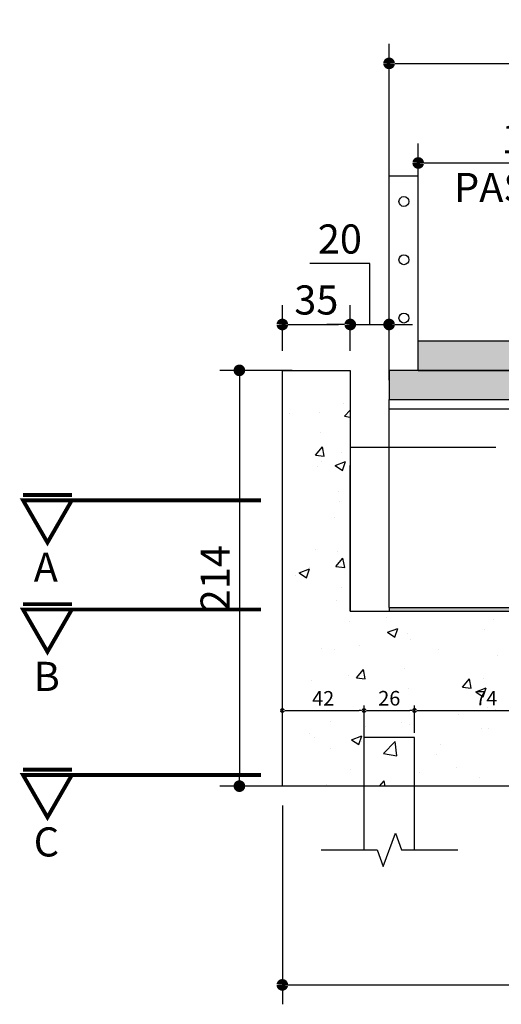
# Model space of a CAD drawing. Units: metres. Extents: x 732811 to 748282, y 7699212 to 7701202.
# Drawn here: x 733516 to 733519, y 7699650 to 7699656 of the extents above; entities that cross this region are included whole.
import ezdxf

# ---------------------------------------------------------------- set-up
doc = ezdxf.new("R2010")
doc.units = ezdxf.units.M
doc.header["$PDMODE"] = 3
doc.linetypes.add('DASHDOT', pattern=[25.4, 12.7, -6.35, 0, -6.35])
doc.linetypes.add('DASHED2', pattern=[0.375, 0.25, -0.125])
for name, color, linetype in [('_C-AEIXO', 1, 'Continuous'), ('BLD', 7, 'Continuous'), ('LONGARINA', 7, 'Continuous')]:
    doc.layers.add(name, color=color, linetype=linetype)
doc.styles.add('ARIAL6', font='arial.ttf', dxfattribs={"height": 0.21})
doc.styles.add('ESC 25', font='times.ttf', dxfattribs={"height": 0.075})
doc.styles.add('ESC 50', font='times.ttf', dxfattribs={"height": 0.15})
doc.dimstyles.new('ESC 25', dxfattribs={"dimtxt": 0.075, "dimasz": 0.025, "dimexe": 0.025, "dimexo": 0.025, "dimgap": 0.025, "dimtad": 1, "dimdec": 0, "dimlfac": 100, "dimzin": 1, "dimdsep": 46, "dimtxsty": 'ESC 25', "dimblk": 'DOT', "dimcen": 0.05, "dimclrd": 1, "dimclre": 1, "dimclrt": 7, "dimadec": 0, "dimazin": 0, "dimtfac": 1, "dimtdec": 0, "dimtofl": 0, "dimtmove": 1, "dimatfit": 3, "dimldrblk": 'DOT', "dimfxl": 1, "dimtolj": 1, "dimtzin": 12, "dimarcsym": 0})
doc.dimstyles.new('ESC 50', dxfattribs={"dimtxt": 0.15, "dimasz": 0.06, "dimexe": 0.1, "dimexo": 0.1, "dimgap": 0.05, "dimtad": 1, "dimdec": 0, "dimlfac": 100, "dimzin": 1, "dimdsep": 46, "dimtxsty": 'ESC 50', "dimblk": 'DOT', "dimcen": 0.05, "dimclrd": 1, "dimclre": 1, "dimclrt": 7, "dimadec": 0, "dimazin": 0, "dimtfac": 1, "dimtdec": 0, "dimtofl": 0, "dimtmove": 1, "dimatfit": 3, "dimldrblk": 'DOT', "dimfxl": 1, "dimtolj": 1, "dimtzin": 12, "dimarcsym": 0})

# ---------------------------------------------------------------- blocks, each defined once
blk = doc.blocks.new('_Dot')
at = {"color": 0, "linetype": 'ByBlock', "lineweight": -2}
blk.add_line((-0.5, 0), (-1, 0), dxfattribs=at)
at = {"color": 0, "linetype": 'ByBlock', "const_width": 0.5}
blk.add_lwpolyline([(-0.25, 0, 1), (0.25, 0, 1)], format="xyb", close=True, dxfattribs=at)
blk = doc.blocks.new('*D328')
at = {"layer": '_C-AEIXO', "color": 1, "lineweight": -2, "transparency": 16777216}
for p, q in [((733518.1703, 7699653.6869), (733518.1703, 7699655.4169)), ((733527.1703, 7699654.7369), (733527.1703, 7699655.4169)), ((733518.2303, 7699655.3169), (733527.1103, 7699655.3169))]:
    blk.add_line(p, q, dxfattribs=at)
at = {"layer": 'Defpoints', "color": 0, "transparency": 16777216}
for p in [(733527.1703, 7699655.3169), (733527.1703, 7699654.6369), (733518.1703, 7699653.5869)]:
    blk.add_point(p, dxfattribs=at)
at = {"layer": '_C-AEIXO', "color": 1, "lineweight": -2, "transparency": 16777216, "xscale": 0.06, "yscale": 0.06, "zscale": 0.06, "rotation": 180}
blk.add_blockref('_Dot', (733518.1703, 7699655.3169), dxfattribs=at)
at = {"layer": '_C-AEIXO', "color": 1, "lineweight": -2, "transparency": 16777216, "xscale": 0.06, "yscale": 0.06, "zscale": 0.06}
blk.add_blockref('_Dot', (733527.1703, 7699655.3169), dxfattribs=at)
at = {"layer": '_C-AEIXO', "color": 7, "transparency": 16777216, "insert": (733522.6703, 7699655.4434), "char_height": 0.15, "attachment_point": 5, "style": 'ESC 50'}
blk.add_mtext('\\A1;900', dxfattribs=at)
blk = doc.blocks.new('*D329')
at = {"layer": '_C-AEIXO', "color": 1, "lineweight": -2, "transparency": 16777216}
for p, q in [((733518.3203, 7699653.9869), (733518.3203, 7699654.9043)), ((733519.5203, 7699653.8969), (733519.5203, 7699654.9043)), ((733518.3803, 7699654.8043), (733519.4603, 7699654.8043))]:
    blk.add_line(p, q, dxfattribs=at)
at = {"layer": 'Defpoints', "color": 0, "transparency": 16777216}
for p in [(733519.5203, 7699654.8043), (733518.3203, 7699653.8869), (733519.5203, 7699653.7969)]:
    blk.add_point(p, dxfattribs=at)
at = {"layer": '_C-AEIXO', "color": 1, "lineweight": -2, "transparency": 16777216, "xscale": 0.06, "yscale": 0.06, "zscale": 0.06, "rotation": 180}
blk.add_blockref('_Dot', (733518.3203, 7699654.8043), dxfattribs=at)
at = {"layer": '_C-AEIXO', "color": 1, "lineweight": -2, "transparency": 16777216, "xscale": 0.06, "yscale": 0.06, "zscale": 0.06}
blk.add_blockref('_Dot', (733519.5203, 7699654.8043), dxfattribs=at)
at = {"layer": '_C-AEIXO', "color": 7, "transparency": 16777216, "insert": (733518.9203, 7699654.8034), "char_height": 0.15, "attachment_point": 5, "style": 'ESC 50'}
blk.add_mtext('\\A1;120\\PPASSEIO', dxfattribs=at)
blk = doc.blocks.new('*D342')
at = {"layer": '_C-AEIXO', "color": 1, "lineweight": -2, "transparency": 16777216}
for p, q in [((733517.6203, 7699651.4969), (733517.6203, 7699650.4739)), ((733527.7203, 7699651.4969), (733527.7203, 7699650.4739)), ((733517.6803, 7699650.5739), (733527.6603, 7699650.5739))]:
    blk.add_line(p, q, dxfattribs=at)
at = {"layer": 'Defpoints', "color": 0, "transparency": 16777216}
for p in [(733517.6203, 7699651.5969), (733527.7203, 7699651.5969), (733527.7203, 7699650.5739)]:
    blk.add_point(p, dxfattribs=at)
at = {"layer": '_C-AEIXO', "color": 1, "lineweight": -2, "transparency": 16777216, "xscale": 0.06, "yscale": 0.06, "zscale": 0.06, "rotation": 180}
blk.add_blockref('_Dot', (733517.6203, 7699650.5739), dxfattribs=at)
at = {"layer": '_C-AEIXO', "color": 1, "lineweight": -2, "transparency": 16777216, "xscale": 0.06, "yscale": 0.06, "zscale": 0.06}
blk.add_blockref('_Dot', (733527.7203, 7699650.5739), dxfattribs=at)
at = {"layer": '_C-AEIXO', "color": 7, "transparency": 16777216, "insert": (733522.6703, 7699650.7002), "char_height": 0.15, "attachment_point": 5, "style": 'ESC 50'}
blk.add_mtext('\\A1;1010', dxfattribs=at)
blk = doc.blocks.new('*D361')
at = {"layer": '_C-AEIXO', "color": 1, "lineweight": -2, "transparency": 16777216}
for p, q in [((733517.6203, 7699653.8369), (733517.6203, 7699654.0729)), ((733517.9703, 7699653.8369), (733517.9703, 7699654.0729)), ((733517.6803, 7699653.9729), (733517.9103, 7699653.9729))]:
    blk.add_line(p, q, dxfattribs=at)
at = {"layer": 'Defpoints', "color": 0, "transparency": 16777216}
for p in [(733517.9703, 7699653.9729), (733517.6203, 7699653.7369), (733517.9703, 7699653.7369)]:
    blk.add_point(p, dxfattribs=at)
at = {"layer": '_C-AEIXO', "color": 1, "lineweight": -2, "transparency": 16777216, "xscale": 0.06, "yscale": 0.06, "zscale": 0.06, "rotation": 180}
blk.add_blockref('_Dot', (733517.6203, 7699653.9729), dxfattribs=at)
at = {"layer": '_C-AEIXO', "color": 1, "lineweight": -2, "transparency": 16777216, "xscale": 0.06, "yscale": 0.06, "zscale": 0.06}
blk.add_blockref('_Dot', (733517.9703, 7699653.9729), dxfattribs=at)
at = {"layer": '_C-AEIXO', "color": 7, "transparency": 16777216, "insert": (733517.7953, 7699654.0992), "char_height": 0.15, "attachment_point": 5, "style": 'ESC 50'}
blk.add_mtext('\\A1;35', dxfattribs=at)
blk = doc.blocks.new('*D343')
at = {"layer": '_C-AEIXO', "color": 1, "lineweight": -2, "transparency": 16777216}
for p, q in [((733517.6703, 7699653.7369), (733517.299, 7699653.7369)), ((733517.399, 7699653.6769), (733517.399, 7699651.6569)), ((733517.6703, 7699651.5969), (733517.299, 7699651.5969))]:
    blk.add_line(p, q, dxfattribs=at)
at = {"layer": 'Defpoints', "color": 0, "transparency": 16777216}
for p in [(733517.7703, 7699653.7369), (733517.399, 7699651.5969), (733517.7703, 7699651.5969)]:
    blk.add_point(p, dxfattribs=at)
at = {"layer": '_C-AEIXO', "color": 1, "lineweight": -2, "transparency": 16777216, "xscale": 0.06, "yscale": 0.06, "zscale": 0.06}
for p, rotation in [((733517.399, 7699653.7369), 90), ((733517.399, 7699651.5969), 270)]:
    blk.add_blockref('_Dot', p, dxfattribs=dict(at, rotation=rotation))
at = {"layer": '_C-AEIXO', "color": 7, "transparency": 16777216, "insert": (733517.274, 7699652.6669), "char_height": 0.15, "attachment_point": 5, "rotation": 90, "style": 'ESC 50'}
blk.add_mtext('\\A1;214', dxfattribs=at)
blk = doc.blocks.new('*D380')
at = {"layer": '_C-AEIXO', "color": 1, "lineweight": -2, "transparency": 16777216}
for p, q in [((733518.0711, 7699654.2867), (733517.7623, 7699654.2867)), ((733518.0703, 7699653.9729), (733518.0711, 7699654.2867)), ((733517.9703, 7699653.8369), (733517.9703, 7699654.0729)), ((733518.1703, 7699653.8369), (733518.1703, 7699654.0729)), ((733517.9103, 7699653.9729), (733517.8503, 7699653.9729)), ((733517.9703, 7699653.9729), (733518.1703, 7699653.9729)), ((733518.2303, 7699653.9729), (733518.2903, 7699653.9729))]:
    blk.add_line(p, q, dxfattribs=at)
at = {"layer": 'Defpoints', "color": 0, "transparency": 16777216}
for p in [(733518.1703, 7699653.9729), (733517.9703, 7699653.7369), (733518.1703, 7699653.7369)]:
    blk.add_point(p, dxfattribs=at)
at = {"layer": '_C-AEIXO', "color": 1, "lineweight": -2, "transparency": 16777216, "xscale": 0.06, "yscale": 0.06, "zscale": 0.06}
blk.add_blockref('_Dot', (733517.9703, 7699653.9729), dxfattribs=at)
at = {"layer": '_C-AEIXO', "color": 1, "lineweight": -2, "transparency": 16777216, "xscale": 0.06, "yscale": 0.06, "zscale": 0.06, "rotation": 180}
blk.add_blockref('_Dot', (733518.1703, 7699653.9729), dxfattribs=at)
at = {"layer": '_C-AEIXO', "color": 7, "transparency": 16777216, "insert": (733517.9167, 7699654.413), "char_height": 0.15, "attachment_point": 5, "style": 'ESC 50'}
blk.add_mtext('\\A1;20', dxfattribs=at)
blk = doc.blocks.new('*D381')
at = {"color": 1, "linetype": 'Continuous', "lineweight": -2, "ltscale": 3, "transparency": 16777216}
for p, q in [((733517.6203, 7699651.6219), (733517.6203, 7699652.0112)), ((733517.6453, 7699651.9862), (733518.0163, 7699651.9862)), ((733518.0413, 7699651.7969), (733518.0413, 7699652.0112))]:
    blk.add_line(p, q, dxfattribs=at)
at = {"layer": 'Defpoints', "color": 0, "linetype": 'Continuous', "ltscale": 3, "transparency": 16777216}
for p in [(733518.0413, 7699651.9862), (733518.0413, 7699651.7719), (733517.6203, 7699651.5969)]:
    blk.add_point(p, dxfattribs=at)
at = {"color": 1, "linetype": 'Continuous', "lineweight": -2, "ltscale": 3, "transparency": 16777216, "xscale": 0.025, "yscale": 0.025, "zscale": 0.025, "rotation": 180}
blk.add_blockref('_Dot', (733517.6203, 7699651.9862), dxfattribs=at)
at = {"color": 1, "linetype": 'Continuous', "lineweight": -2, "ltscale": 3, "transparency": 16777216, "xscale": 0.025, "yscale": 0.025, "zscale": 0.025}
blk.add_blockref('_Dot', (733518.0413, 7699651.9862), dxfattribs=at)
at = {"color": 7, "linetype": 'Continuous', "ltscale": 3, "transparency": 16777216, "insert": (733517.8308, 7699652.0487), "char_height": 0.075, "attachment_point": 5, "style": 'ESC 25'}
blk.add_mtext('\\A1;42', dxfattribs=at)
blk = doc.blocks.new('*D382')
at = {"color": 1, "linetype": 'Continuous', "lineweight": -2, "ltscale": 3, "transparency": 16777216}
for p, q in [((733518.0413, 7699651.7969), (733518.0413, 7699652.0112)), ((733518.0663, 7699651.9862), (733518.2763, 7699651.9862)), ((733518.3013, 7699651.8719), (733518.3013, 7699652.0112))]:
    blk.add_line(p, q, dxfattribs=at)
at = {"layer": 'Defpoints', "color": 0, "linetype": 'Continuous', "ltscale": 3, "transparency": 16777216}
for p in [(733518.3013, 7699651.9862), (733518.3013, 7699651.8469), (733518.0413, 7699651.7719)]:
    blk.add_point(p, dxfattribs=at)
at = {"color": 1, "linetype": 'Continuous', "lineweight": -2, "ltscale": 3, "transparency": 16777216, "xscale": 0.025, "yscale": 0.025, "zscale": 0.025, "rotation": 180}
blk.add_blockref('_Dot', (733518.0413, 7699651.9862), dxfattribs=at)
at = {"color": 1, "linetype": 'Continuous', "lineweight": -2, "ltscale": 3, "transparency": 16777216, "xscale": 0.025, "yscale": 0.025, "zscale": 0.025}
blk.add_blockref('_Dot', (733518.3013, 7699651.9862), dxfattribs=at)
at = {"color": 7, "linetype": 'Continuous', "ltscale": 3, "transparency": 16777216, "insert": (733518.1713, 7699652.0493), "char_height": 0.075, "attachment_point": 5, "style": 'ESC 25'}
blk.add_mtext('\\A1;26', dxfattribs=at)
blk = doc.blocks.new('*D383')
at = {"color": 1, "linetype": 'Continuous', "lineweight": -2, "ltscale": 3, "transparency": 16777216}
for p, q in [((733518.3013, 7699651.8719), (733518.3013, 7699652.0112)), ((733518.3263, 7699651.9862), (733519.0163, 7699651.9862)), ((733519.0413, 7699651.8719), (733519.0413, 7699652.0112))]:
    blk.add_line(p, q, dxfattribs=at)
at = {"layer": 'Defpoints', "color": 0, "linetype": 'Continuous', "ltscale": 3, "transparency": 16777216}
for p in [(733519.0413, 7699651.9862), (733518.3013, 7699651.8469), (733519.0413, 7699651.8469)]:
    blk.add_point(p, dxfattribs=at)
at = {"color": 1, "linetype": 'Continuous', "lineweight": -2, "ltscale": 3, "transparency": 16777216, "xscale": 0.025, "yscale": 0.025, "zscale": 0.025, "rotation": 180}
blk.add_blockref('_Dot', (733518.3013, 7699651.9862), dxfattribs=at)
at = {"color": 1, "linetype": 'Continuous', "lineweight": -2, "ltscale": 3, "transparency": 16777216, "xscale": 0.025, "yscale": 0.025, "zscale": 0.025}
blk.add_blockref('_Dot', (733519.0413, 7699651.9862), dxfattribs=at)
at = {"color": 7, "linetype": 'Continuous', "ltscale": 3, "transparency": 16777216, "insert": (733518.6713, 7699652.0494), "char_height": 0.075, "attachment_point": 5, "style": 'ESC 25'}
blk.add_mtext('\\A1;74', dxfattribs=at)

msp = doc.modelspace()

# ---------------------------------------------------------------- hatches: boundary and pattern name
h = msp.add_hatch()
h.set_pattern_fill('AR-CONC', scale=0.003)
h.set_pattern_definition([(50, (733522.92033, 7699651.7229), (0.546554, -0.047817), [0.05715, -0.62865]), (355, (733522.92033, 7699651.7229), (-0.10573, 0.57317), [0.04572, -0.50292]), (100.451, (733522.9659, 7699651.71893), (0.440824, 0.525353), [0.04857, -0.53427]), (46.184, (733522.9203, 7699651.8753), (0.81324, -0.12613), [0.08572, -0.94297]), (96.636, (733522.9881, 7699651.8648), (0.71221, 0.74228), [0.07286, -0.80141]), (351.184, (733522.9203, 7699651.8753), (0.71221, 0.74228), [0.06858, -0.75438]), (21, (733522.99653, 7699651.8372), (0.454843, -0.306796), [0.05715, -0.62865]), (326, (733522.99653, 7699651.8372), (0.185406, 0.552564), [0.04572, -0.50292]), (71.451, (733523.03443, 7699651.81165), (0.64025, 0.24577), [0.04857, -0.53427]), (37.5, (733522.92033, 7699651.72292), (0.009266, 0.253665), [0, -0.496824, 0, -0.51054, 0, -0.504825]), (7.5, (733522.92033, 7699651.72292), (0.200459, 0.300542), [0, -0.291084, 0, -0.485394, 0, -0.192405]), (327.5, (733522.7504, 7699651.72292), (0.406772, -0.017186), [0, -0.1905, 0, -0.59436, 0, -0.78867]), (317.5, (733522.6742, 7699651.72292), (0.444388, 0.07628), [0, -0.24765, 0, -0.394716, 0, -0.56007])])
h.paths.add_polyline_path([(733517.62033, 7699653.73692), (733517.97033, 7699653.73692), (733517.97033, 7699652.49692), (733527.37033, 7699652.49692), (733527.37033, 7699653.73692), (733527.72033, 7699653.73692), (733527.72033, 7699651.59692), (733517.62033, 7699651.59692)])
at = {"layer": 'BLD', "linetype": 'Continuous', "ltscale": 3, "transparency": 33554687}
h = msp.add_hatch(color=256, dxfattribs=at)
h.dxf.hatch_style = 1
h.paths.add_polyline_path([(733527.17033, 7699652.51692), (733518.17033, 7699652.51692), (733518.17033, 7699652.49692), (733527.17033, 7699652.49692)])
at = {"layer": 'LONGARINA', "true_color": 0x000000}
h = msp.add_hatch(dxfattribs=at)
h.set_pattern_fill('AR-CONC', color=18, scale=0.0005)
h.set_pattern_definition([(50, (733525.82033, 7699653.88692), (0.0910923, -0.00796954), [0.009525, -0.104775]), (355, (733525.82033, 7699653.88692), (-0.0176217, 0.0955284), [0.00762, -0.0838203]), (100.4514, (733525.82792, 7699653.886255), (0.0734706, 0.0875589), [0.008095, -0.0890451]), (46.1842, (733525.82033, 7699653.91232), (0.1355395, -0.0210212), [0.0142875, -0.1571625]), (96.6356, (733525.83162, 7699653.91057), (0.118702, 0.123713), [0.0121425, -0.1335678]), (351.1842, (733525.82033, 7699653.91232), (0.118702, 0.123713), [0.01143, -0.1257299]), (21, (733525.83303, 7699653.90597), (0.0758072, -0.0511326), [0.009525, -0.104775]), (326, (733525.83303, 7699653.90597), (0.030901, 0.092094), [0.00762, -0.08382]), (71.4514, (733525.83935, 7699653.90171), (0.1067082, 0.0409614), [0.008095, -0.089045]), (37.5, (733525.82033, 7699653.88692), (0.0015443, 0.04227752), [0, -0.082804, 0, -0.08509, 0, -0.0841375]), (7.5, (733525.82033, 7699653.88692), (0.03340983, 0.0500903), [0, -0.048514, 0, -0.080899, 0, -0.0320675]), (327.5, (733525.79201, 7699653.88692), (0.0677953, -0.00286437), [0, -0.03175, 0, -0.09906, 0, -0.131445]), (317.5, (733525.77931, 7699653.88692), (0.0740646, 0.01271325), [0, -0.041275, 0, -0.065786, 0, -0.093345])])
h.paths.add_polyline_path([(733527.02033, 7699653.88692), (733525.89233, 7699653.88692), (733525.89233, 7699653.73692), (733527.02033, 7699653.73692)])
h.paths.add_polyline_path([(733519.52033, 7699653.79692), (733519.50833, 7699653.88692), (733518.32033, 7699653.88692), (733518.32033, 7699653.73692), (733519.52033, 7699653.73692)])
at = {"layer": 'LONGARINA', "true_color": 0x636466}
h = msp.add_hatch(dxfattribs=at)
h.set_pattern_fill('AR-CONC', color=251, scale=0.0005)
h.set_pattern_definition([(50, (733522.67033, 7699653.79992), (0.0910923, -0.0079695), [0.009525, -0.104775]), (355, (733522.67033, 7699653.79992), (-0.0176217, 0.0955284), [0.00762, -0.0838203]), (100.4514, (733522.67792, 7699653.799255), (0.0734706, 0.0875589), [0.008095, -0.0890451]), (46.1842, (733522.67033, 7699653.82532), (0.1355395, -0.0210212), [0.0142875, -0.1571625]), (96.6356, (733522.68162, 7699653.82357), (0.118702, 0.123713), [0.0121425, -0.133568]), (351.184, (733522.67033, 7699653.82532), (0.118702, 0.123713), [0.01143, -0.12573]), (21, (733522.68303, 7699653.81897), (0.0758072, -0.0511326), [0.009525, -0.104775]), (326, (733522.68303, 7699653.81897), (0.030901, 0.092094), [0.00762, -0.08382]), (71.4514, (733522.68935, 7699653.81471), (0.1067082, 0.0409614), [0.008095, -0.089045]), (37.5, (733522.67033, 7699653.79992), (0.0015443, 0.04227752), [0, -0.082804, 0, -0.08509, 0, -0.0841375]), (7.5, (733522.67033, 7699653.79992), (0.03340983, 0.0500903), [0, -0.048514, 0, -0.080899, 0, -0.0320675]), (327.5, (733522.64201, 7699653.79992), (0.0677953, -0.00286437), [0, -0.03175, 0, -0.09906, 0, -0.131445]), (317.5, (733522.62931, 7699653.79992), (0.0740646, 0.01271325), [0, -0.041275, 0, -0.065786, 0, -0.093345])])
h.paths.add_polyline_path([(733522.67033, 7699653.79992), (733522.67033, 7699653.58692), (733524.17033, 7699653.58692), (733525.67033, 7699653.58692), (733527.17033, 7699653.58692), (733527.17033, 7699653.73692), (733525.82033, 7699653.73692)])
h.paths.add_polyline_path([(733519.52033, 7699653.73692), (733518.17033, 7699653.73692), (733518.17033, 7699653.58692), (733519.67033, 7699653.58692), (733521.17033, 7699653.58692), (733522.67033, 7699653.58692), (733522.67033, 7699653.79992)])

# ---------------------------------------------------------------- linework, layer by layer
for points in [[(733518.17033, 7699653.73692), (733518.17033, 7699654.73692)], [(733518.32033, 7699654.73692), (733518.17033, 7699654.73692)], [(733518.32033, 7699653.73692), (733518.32033, 7699654.73692)], [(733518.17033, 7699653.80692), (733518.16966, 7699653.80692)], [(733518.17033, 7699652.51692), (733518.17033, 7699653.53692)], [(733518.17033, 7699652.51692), (733527.17033, 7699652.51692)]]:
    msp.add_lwpolyline(points)
msp.add_lwpolyline([(733517.62033, 7699653.73692), (733517.97033, 7699653.73692), (733517.97033, 7699652.49692), (733527.37033, 7699652.49692), (733527.37033, 7699653.73692), (733527.72033, 7699653.73692), (733527.72033, 7699651.59692), (733517.62033, 7699651.59692)], close=True)
at = {"linetype": 'DASHED2', "ltscale": 3}
msp.add_lwpolyline([(733517.97033, 7699652.49692), (733517.97033, 7699653.34192), (733527.37033, 7699653.34192)], dxfattribs=at)
at = {"linetype": 'Continuous', "ltscale": 10, "const_width": 0.02}
for points in [[(733516.41016, 7699652.85053), (733516.28436, 7699653.06841), (733516.53595, 7699653.06841)], [(733516.41016, 7699652.28835), (733516.28436, 7699652.50624), (733516.53595, 7699652.50624)], [(733516.41016, 7699651.43636), (733516.28436, 7699651.65424), (733516.53595, 7699651.65424)]]:
    msp.add_lwpolyline(points, close=True, dxfattribs=at)
for points in [[(733516.53595, 7699653.09556), (733516.28436, 7699653.09556)], [(733516.53595, 7699652.53338), (733516.28436, 7699652.53338)], [(733516.53595, 7699651.68139), (733516.28436, 7699651.68139)]]:
    msp.add_lwpolyline(points, dxfattribs=at)
at = {"linetype": 'DASHDOT', "ltscale": 10, "const_width": 0.02}
for points in [[(733516.28436, 7699653.06841), (733517.51103, 7699653.06841)], [(733516.28436, 7699652.50624), (733517.51103, 7699652.50624)], [(733516.28436, 7699651.65424), (733517.51103, 7699651.65424)]]:
    msp.add_lwpolyline(points, dxfattribs=at)
at = {"color": 0, "linetype": 'Continuous', "ltscale": 3}
for points in [[(733518.04128, 7699651.26966), (733518.04128, 7699651.69691), (733518.04128, 7699651.84691)], [(733518.30128, 7699651.84691), (733518.04128, 7699651.84691)], [(733518.30128, 7699651.26966), (733518.30128, 7699651.69691), (733518.30128, 7699651.84691)]]:
    msp.add_lwpolyline(points, dxfattribs=at)
at = {"linetype": 'Continuous', "ltscale": 3}
msp.add_lwpolyline([(733527.72033, 7699651.59692), (733517.62033, 7699651.59692)], dxfattribs=at)
at = {"color": 0}
msp.add_lwpolyline([(733517.82081, 7699651.26966), (733518.10882, 7699651.26966), (733518.14005, 7699651.18386), (733518.20252, 7699651.35547), (733518.23375, 7699651.26966), (733518.52472, 7699651.26966)], dxfattribs=at)
for centre in [(733518.24658, 7699654.60605), (733518.24658, 7699654.30605), (733518.24658, 7699654.00605)]:
    msp.add_circle(centre, 0.0254)
at = {"layer": 'BLD', "color": 34, "linetype": 'Continuous', "ltscale": 3}
msp.add_lwpolyline([(733518.17033, 7699652.51692), (733518.17033, 7699652.49692), (733527.17033, 7699652.49692), (733527.17033, 7699652.51692)], dxfattribs=at)
at = {"layer": 'LONGARINA'}
for points in [[(733519.50833, 7699653.88692), (733518.32033, 7699653.88692)], [(733527.17033, 7699653.58692), (733527.17033, 7699653.73692), (733525.82033, 7699653.73692), (733522.67033, 7699653.79992), (733519.52033, 7699653.73692), (733518.17033, 7699653.73692), (733518.17033, 7699653.58692)], [(733518.32033, 7699653.73692), (733519.52033, 7699653.73692), (733519.52033, 7699653.79692)]]:
    msp.add_lwpolyline(points, dxfattribs=at)
msp.add_lwpolyline([(733518.17033, 7699653.58692), (733519.67033, 7699653.58692), (733519.67033, 7699653.53692), (733518.17033, 7699653.53692)], close=True, dxfattribs=at)

# ---------------------------------------------------------------- texts
at = {"char_height": 0.15, "attachment_point": 1, "style": 'ARIAL6'}
for s, insert in [('A', (733516.33944, 7699652.7989)), ('B', (733516.33944, 7699652.23673)), ('C', (733516.33944, 7699651.38473))]:
    msp.add_mtext_dynamic_manual_height_columns(s, width=1.1965121, gutter_width=5.25, heights=[0], dxfattribs=dict(at, insert=insert))

# ---------------------------------------------------------------- dimensions: what is measured, and where the dimension line sits
at = {"linetype": 'Continuous', "ltscale": 3}
for base, p1, p2, picture, middle in [((733518.04128, 7699651.98619), (733517.62033, 7699651.59692), (733518.04128, 7699651.77191), '*D381', (733517.83081, 7699652.04869)), ((733518.30128, 7699651.98619), (733518.04128, 7699651.77191), (733518.30128, 7699651.84691), '*D382', (733518.17128, 7699652.04934)), ((733519.04128, 7699651.98619), (733518.30128, 7699651.84691), (733519.04128, 7699651.84691), '*D383', (733518.67128, 7699652.04944))]:
    dim = msp.add_linear_dim(base=base, p1=p1, p2=p2, dimstyle='ESC 25', dxfattribs=at)
    dim.commit()
    dim.dimension.update_dxf_attribs({"geometry": picture, "text_midpoint": middle})
at = {"layer": '_C-AEIXO'}
for base, p1, p2, picture, middle in [((733527.17033, 7699655.31688), (733518.17033, 7699653.58692), (733527.17033, 7699654.63692), '*D328', (733522.67033, 7699655.44339)), ((733517.97033, 7699653.97291), (733517.62033, 7699653.73692), (733517.97033, 7699653.73692), '*D361', (733517.79533, 7699654.09921)), ((733527.72033, 7699650.5739), (733517.62033, 7699651.59692), (733527.72033, 7699651.59692), '*D342', (733522.67033, 7699650.7002))]:
    dim = msp.add_linear_dim(base=base, p1=p1, p2=p2, dimstyle='ESC 50', dxfattribs=at)
    dim.commit()
    dim.dimension.update_dxf_attribs({"geometry": picture, "text_midpoint": middle})
dim = msp.add_linear_dim(base=(733519.52033, 7699654.80425), p1=(733518.32033, 7699653.88692), p2=(733519.52033, 7699653.79693), text='<>\\PPASSEIO', dimstyle='ESC 50', dxfattribs=at)
dim.commit()
dim.dimension.update_dxf_attribs({"geometry": '*D329', "text_midpoint": (733518.92033, 7699654.55169), "dimtype": 160})
dim = msp.add_linear_dim(base=(733518.17033, 7699653.97291), p1=(733517.97033, 7699653.73692), p2=(733518.17033, 7699653.73692), dimstyle='ESC 50', dxfattribs=at)
dim.commit()
dim.dimension.update_dxf_attribs({"geometry": '*D380', "text_midpoint": (733518.02113, 7699654.28665), "dimtype": 160})
dim = msp.add_linear_dim(base=(733517.399, 7699651.59692), p1=(733517.77033, 7699653.73692), p2=(733517.77033, 7699651.59692), angle=90, dimstyle='ESC 50', dxfattribs=at)
dim.commit()
dim.dimension.update_dxf_attribs({"geometry": '*D343', "text_midpoint": (733517.274, 7699652.66692)})

doc.saveas('drawing.dxf')
